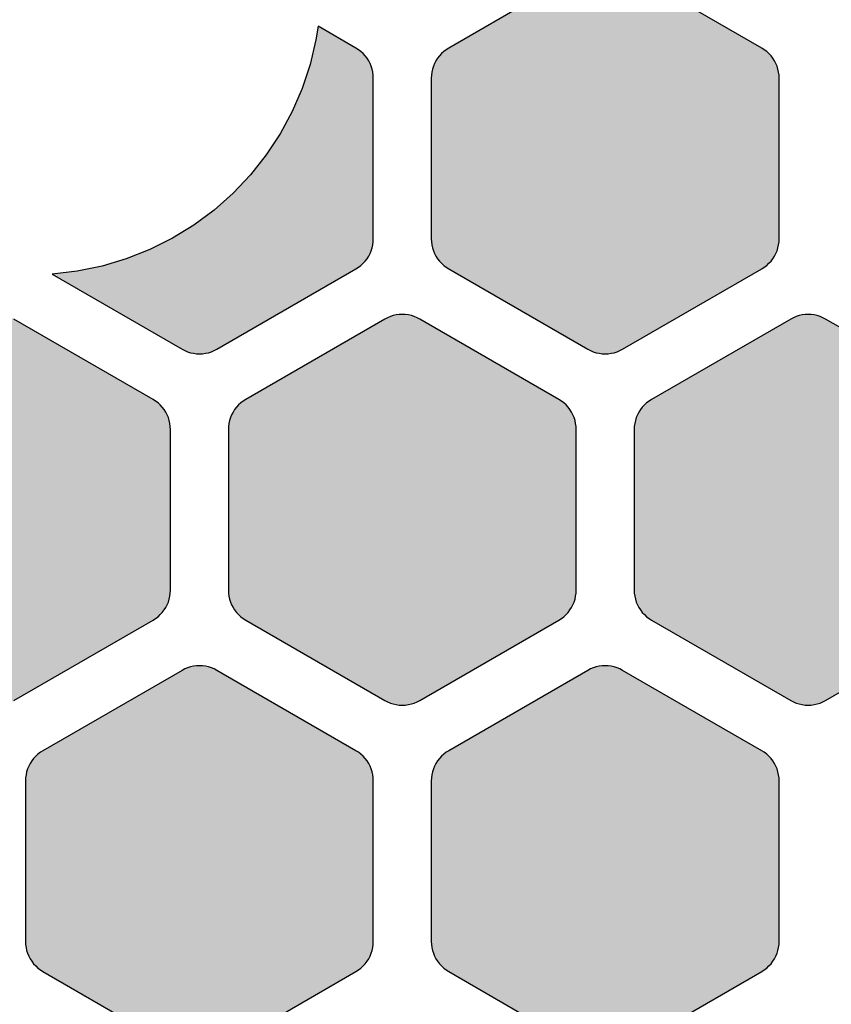
# Model space of a CAD drawing. Extents: x 35.3 to 134.7, y 200 to 271.2.
# Drawn here: x 39.7 to 46.7, y 234.5 to 243 of the extents above; entities that cross this region are included whole.
import ezdxf

# ---------------------------------------------------------------- set-up
doc = ezdxf.new("R2010")
doc.units = 0
doc.layers.add('DEFAULT', color=7, linetype='CONTINUOUS')
doc.layers.add('FLOWE3BP-T02__002_', color=7, linetype='CONTINUOUS')

# ---------------------------------------------------------------- blocks, each defined once
blk = doc.blocks.new('BLOCK4')
at = {"layer": 'FLOWE3BP-T02__002_', "linetype": 'CONTINUOUS'}
for points in [[(6.368, 41.113), (6.369, 41.087), (6.373, 41.061), (6.378, 41.035), (6.386, 41.01), (6.396, 40.986), (6.408, 40.963), (6.422, 40.941), (6.438, 40.92), (6.456, 40.901), (6.475, 40.883), (6.496, 40.867), (6.518, 40.853), (7.718, 40.16), (7.741, 40.148), (7.765, 40.138), (7.79, 40.13), (7.816, 40.125), (7.842, 40.121), (7.868, 40.12), (7.894, 40.121), (7.92, 40.125), (7.946, 40.13), (7.971, 40.138), (7.995, 40.148), (8.018, 40.16), (9.218, 40.853), (9.24, 40.867), (9.261, 40.883), (9.28, 40.901), (9.298, 40.92), (9.314, 40.941), (9.328, 40.963), (9.34, 40.986), (9.35, 41.01), (9.358, 41.035), (9.363, 41.061), (9.367, 41.087), (9.368, 41.113), (9.368, 42.499), (9.367, 42.525), (9.363, 42.551), (9.358, 42.576), (9.35, 42.601), (9.34, 42.625), (9.328, 42.649), (9.314, 42.671), (9.298, 42.691), (9.28, 42.711), (9.261, 42.728), (9.24, 42.744), (9.218, 42.758), (8.018, 43.451), (7.995, 43.463), (7.971, 43.473), (7.946, 43.481), (7.92, 43.487), (7.894, 43.49), (7.868, 43.491), (7.842, 43.49), (7.816, 43.487), (7.79, 43.481), (7.765, 43.473), (7.741, 43.463), (7.718, 43.451), (6.518, 42.758), (6.496, 42.744), (6.475, 42.728), (6.456, 42.711), (6.438, 42.691), (6.422, 42.671), (6.408, 42.649), (6.396, 42.625), (6.386, 42.601), (6.378, 42.576), (6.373, 42.551), (6.369, 42.525), (6.368, 42.499)], [(3.098, 40.807), (4.218, 40.16), (4.241, 40.148), (4.265, 40.138), (4.29, 40.13), (4.316, 40.125), (4.342, 40.121), (4.368, 40.12), (4.394, 40.121), (4.42, 40.125), (4.446, 40.13), (4.471, 40.138), (4.495, 40.148), (4.518, 40.16), (5.718, 40.853), (5.74, 40.867), (5.761, 40.883), (5.78, 40.901), (5.798, 40.92), (5.814, 40.941), (5.828, 40.963), (5.84, 40.986), (5.85, 41.01), (5.858, 41.035), (5.863, 41.061), (5.867, 41.087), (5.868, 41.113), (5.868, 42.499), (5.867, 42.525), (5.863, 42.551), (5.858, 42.576), (5.85, 42.601), (5.84, 42.625), (5.828, 42.649), (5.814, 42.671), (5.798, 42.691), (5.78, 42.711), (5.761, 42.728), (5.74, 42.744), (5.718, 42.758), (5.393, 42.946), (5.373, 42.829), (5.323, 42.617), (5.254, 42.41), (5.167, 42.21), (5.064, 42.018), (4.944, 41.836), (4.809, 41.665), (4.659, 41.506), (4.496, 41.361), (4.321, 41.231), (4.135, 41.117), (3.94, 41.019), (3.737, 40.939), (3.528, 40.876), (3.315, 40.832)], [(1.118, 38.082), (1.119, 38.056), (1.123, 38.03), (1.128, 38.004), (1.136, 37.979), (1.146, 37.955), (1.158, 37.932), (1.172, 37.91), (1.188, 37.889), (1.206, 37.87), (1.225, 37.852), (1.246, 37.836), (1.268, 37.822), (2.468, 37.129), (2.491, 37.117), (2.515, 37.107), (2.54, 37.099), (2.566, 37.094), (2.592, 37.09), (2.618, 37.089), (2.644, 37.09), (2.67, 37.094), (2.696, 37.099), (2.721, 37.107), (2.745, 37.117), (2.768, 37.129), (3.968, 37.822), (3.99, 37.836), (4.011, 37.852), (4.03, 37.87), (4.048, 37.889), (4.064, 37.91), (4.078, 37.932), (4.09, 37.955), (4.1, 37.979), (4.108, 38.004), (4.113, 38.03), (4.117, 38.056), (4.118, 38.082), (4.118, 39.468), (4.117, 39.494), (4.113, 39.52), (4.108, 39.545), (4.1, 39.57), (4.09, 39.594), (4.078, 39.618), (4.064, 39.64), (4.048, 39.66), (4.03, 39.68), (4.011, 39.697), (3.99, 39.713), (3.968, 39.727), (2.768, 40.42), (2.745, 40.432), (2.721, 40.442), (2.696, 40.45), (2.67, 40.456), (2.644, 40.459), (2.618, 40.46), (2.592, 40.459), (2.566, 40.456), (2.54, 40.45), (2.515, 40.442), (2.491, 40.432), (2.468, 40.42), (1.268, 39.727), (1.246, 39.713), (1.225, 39.697), (1.206, 39.68), (1.188, 39.66), (1.172, 39.64), (1.158, 39.618), (1.146, 39.594), (1.136, 39.57), (1.128, 39.545), (1.123, 39.52), (1.119, 39.494), (1.118, 39.468)], [(4.618, 38.082), (4.619, 38.056), (4.623, 38.03), (4.628, 38.004), (4.636, 37.979), (4.646, 37.955), (4.658, 37.932), (4.672, 37.91), (4.688, 37.889), (4.706, 37.87), (4.725, 37.852), (4.746, 37.836), (4.768, 37.822), (5.968, 37.129), (5.991, 37.117), (6.015, 37.107), (6.04, 37.099), (6.066, 37.094), (6.092, 37.09), (6.118, 37.089), (6.144, 37.09), (6.17, 37.094), (6.196, 37.099), (6.221, 37.107), (6.245, 37.117), (6.268, 37.129), (7.468, 37.822), (7.49, 37.836), (7.511, 37.852), (7.53, 37.87), (7.548, 37.889), (7.564, 37.91), (7.578, 37.932), (7.59, 37.955), (7.6, 37.979), (7.608, 38.004), (7.613, 38.03), (7.617, 38.056), (7.618, 38.082), (7.618, 39.468), (7.617, 39.494), (7.613, 39.52), (7.608, 39.545), (7.6, 39.57), (7.59, 39.594), (7.578, 39.618), (7.564, 39.64), (7.548, 39.66), (7.53, 39.68), (7.511, 39.697), (7.49, 39.713), (7.468, 39.727), (6.268, 40.42), (6.245, 40.432), (6.221, 40.442), (6.196, 40.45), (6.17, 40.456), (6.144, 40.459), (6.118, 40.46), (6.092, 40.459), (6.066, 40.456), (6.04, 40.45), (6.015, 40.442), (5.991, 40.432), (5.968, 40.42), (4.768, 39.727), (4.746, 39.713), (4.725, 39.697), (4.706, 39.68), (4.688, 39.66), (4.672, 39.64), (4.658, 39.618), (4.646, 39.594), (4.636, 39.57), (4.628, 39.545), (4.623, 39.52), (4.619, 39.494), (4.618, 39.468)], [(8.118, 38.082), (8.119, 38.056), (8.123, 38.03), (8.128, 38.004), (8.136, 37.979), (8.146, 37.955), (8.158, 37.932), (8.172, 37.91), (8.188, 37.889), (8.206, 37.87), (8.225, 37.852), (8.246, 37.836), (8.268, 37.822), (9.468, 37.129), (9.491, 37.117), (9.515, 37.107), (9.54, 37.099), (9.566, 37.094), (9.592, 37.09), (9.618, 37.089), (9.644, 37.09), (9.67, 37.094), (9.696, 37.099), (9.721, 37.107), (9.745, 37.117), (9.768, 37.129), (10.968, 37.822), (10.99, 37.836), (11.011, 37.852), (11.03, 37.87), (11.048, 37.889), (11.064, 37.91), (11.078, 37.932), (11.09, 37.955), (11.1, 37.979), (11.108, 38.004), (11.113, 38.03), (11.117, 38.056), (11.118, 38.082), (11.118, 39.468), (11.117, 39.494), (11.113, 39.52), (11.108, 39.545), (11.1, 39.57), (11.09, 39.594), (11.078, 39.618), (11.064, 39.64), (11.048, 39.66), (11.03, 39.68), (11.011, 39.697), (10.99, 39.713), (10.968, 39.727), (9.768, 40.42), (9.745, 40.432), (9.721, 40.442), (9.696, 40.45), (9.67, 40.456), (9.644, 40.459), (9.618, 40.46), (9.592, 40.459), (9.566, 40.456), (9.54, 40.45), (9.515, 40.442), (9.491, 40.432), (9.468, 40.42), (8.268, 39.727), (8.246, 39.713), (8.225, 39.697), (8.206, 39.68), (8.188, 39.66), (8.172, 39.64), (8.158, 39.618), (8.146, 39.594), (8.136, 39.57), (8.128, 39.545), (8.123, 39.52), (8.119, 39.494), (8.118, 39.468)], [(2.868, 35.051), (2.869, 35.025), (2.873, 34.999), (2.878, 34.973), (2.886, 34.948), (2.896, 34.924), (2.908, 34.901), (2.922, 34.879), (2.938, 34.858), (2.956, 34.839), (2.975, 34.821), (2.996, 34.805), (3.018, 34.791), (4.218, 34.098), (4.241, 34.086), (4.265, 34.076), (4.29, 34.068), (4.316, 34.063), (4.342, 34.059), (4.368, 34.058), (4.394, 34.059), (4.42, 34.063), (4.446, 34.068), (4.471, 34.076), (4.495, 34.086), (4.518, 34.098), (5.718, 34.791), (5.74, 34.805), (5.761, 34.821), (5.78, 34.839), (5.798, 34.858), (5.814, 34.879), (5.828, 34.901), (5.84, 34.924), (5.85, 34.948), (5.858, 34.973), (5.863, 34.999), (5.867, 35.025), (5.868, 35.051), (5.868, 36.436), (5.867, 36.463), (5.863, 36.489), (5.858, 36.514), (5.85, 36.539), (5.84, 36.563), (5.828, 36.586), (5.814, 36.609), (5.798, 36.629), (5.78, 36.649), (5.761, 36.666), (5.74, 36.682), (5.718, 36.696), (4.518, 37.389), (4.495, 37.401), (4.471, 37.411), (4.446, 37.419), (4.42, 37.425), (4.394, 37.428), (4.368, 37.429), (4.342, 37.428), (4.316, 37.425), (4.29, 37.419), (4.265, 37.411), (4.241, 37.401), (4.218, 37.389), (3.018, 36.696), (2.996, 36.682), (2.975, 36.666), (2.956, 36.649), (2.938, 36.629), (2.922, 36.609), (2.908, 36.586), (2.896, 36.563), (2.886, 36.539), (2.878, 36.514), (2.873, 36.489), (2.869, 36.463), (2.868, 36.436)], [(6.368, 35.051), (6.369, 35.025), (6.373, 34.999), (6.378, 34.973), (6.386, 34.948), (6.396, 34.924), (6.408, 34.901), (6.422, 34.879), (6.438, 34.858), (6.456, 34.839), (6.475, 34.821), (6.496, 34.805), (6.518, 34.791), (7.718, 34.098), (7.741, 34.086), (7.765, 34.076), (7.79, 34.068), (7.816, 34.063), (7.842, 34.059), (7.868, 34.058), (7.894, 34.059), (7.92, 34.063), (7.946, 34.068), (7.971, 34.076), (7.995, 34.086), (8.018, 34.098), (9.218, 34.791), (9.24, 34.805), (9.261, 34.821), (9.28, 34.839), (9.298, 34.858), (9.314, 34.879), (9.328, 34.901), (9.34, 34.924), (9.35, 34.948), (9.358, 34.973), (9.363, 34.999), (9.367, 35.025), (9.368, 35.051), (9.368, 36.436), (9.367, 36.463), (9.363, 36.489), (9.358, 36.514), (9.35, 36.539), (9.34, 36.563), (9.328, 36.586), (9.314, 36.609), (9.298, 36.629), (9.28, 36.649), (9.261, 36.666), (9.24, 36.682), (9.218, 36.696), (8.018, 37.389), (7.995, 37.401), (7.971, 37.411), (7.946, 37.419), (7.92, 37.425), (7.894, 37.428), (7.868, 37.429), (7.842, 37.428), (7.816, 37.425), (7.79, 37.419), (7.765, 37.411), (7.741, 37.401), (7.718, 37.389), (6.518, 36.696), (6.496, 36.682), (6.475, 36.666), (6.456, 36.649), (6.438, 36.629), (6.422, 36.609), (6.408, 36.586), (6.396, 36.563), (6.386, 36.539), (6.378, 36.514), (6.373, 36.489), (6.369, 36.463), (6.368, 36.436)]]:
    blk.add_hatch(color=7, dxfattribs=at).paths.add_polyline_path(points)
at = {"layer": 'FLOWE3BP-T02__002_', "color": 7, "linetype": 'CONTINUOUS'}
for p, q in [((7.718, 43.451), (6.518, 42.758)), ((7.718, 43.451), (6.518, 42.758)), ((9.218, 42.758), (8.018, 43.451)), ((9.218, 42.758), (8.018, 43.451)), ((5.393, 42.946), (5.373, 42.829)), ((5.393, 42.946), (5.373, 42.829)), ((5.718, 42.758), (5.393, 42.946)), ((5.718, 42.758), (5.393, 42.946)), ((5.373, 42.829), (5.323, 42.617)), ((5.373, 42.829), (5.323, 42.617)), ((5.74, 42.744), (5.718, 42.758)), ((5.74, 42.744), (5.718, 42.758)), ((5.761, 42.728), (5.74, 42.744)), ((5.761, 42.728), (5.74, 42.744)), ((6.496, 42.744), (6.475, 42.728)), ((6.496, 42.744), (6.475, 42.728)), ((6.518, 42.758), (6.496, 42.744)), ((6.518, 42.758), (6.496, 42.744)), ((9.24, 42.744), (9.218, 42.758)), ((9.24, 42.744), (9.218, 42.758)), ((9.261, 42.728), (9.24, 42.744)), ((9.261, 42.728), (9.24, 42.744)), ((5.78, 42.711), (5.761, 42.728)), ((5.78, 42.711), (5.761, 42.728)), ((5.798, 42.691), (5.78, 42.711)), ((5.798, 42.691), (5.78, 42.711)), ((5.814, 42.671), (5.798, 42.691)), ((5.814, 42.671), (5.798, 42.691)), ((5.828, 42.649), (5.814, 42.671)), ((5.828, 42.649), (5.814, 42.671)), ((5.84, 42.625), (5.828, 42.649)), ((5.84, 42.625), (5.828, 42.649)), ((6.408, 42.649), (6.396, 42.625)), ((6.408, 42.649), (6.396, 42.625)), ((6.422, 42.671), (6.408, 42.649)), ((6.422, 42.671), (6.408, 42.649)), ((6.438, 42.691), (6.422, 42.671)), ((6.438, 42.691), (6.422, 42.671)), ((6.456, 42.711), (6.438, 42.691)), ((6.456, 42.711), (6.438, 42.691)), ((6.475, 42.728), (6.456, 42.711)), ((6.475, 42.728), (6.456, 42.711)), ((9.28, 42.711), (9.261, 42.728)), ((9.28, 42.711), (9.261, 42.728)), ((9.298, 42.691), (9.28, 42.711)), ((9.298, 42.691), (9.28, 42.711)), ((9.314, 42.671), (9.298, 42.691)), ((9.314, 42.671), (9.298, 42.691)), ((9.328, 42.649), (9.314, 42.671)), ((9.328, 42.649), (9.314, 42.671)), ((9.34, 42.625), (9.328, 42.649)), ((9.34, 42.625), (9.328, 42.649)), ((5.323, 42.617), (5.254, 42.41)), ((5.323, 42.617), (5.254, 42.41)), ((5.85, 42.601), (5.84, 42.625)), ((5.85, 42.601), (5.84, 42.625)), ((5.858, 42.576), (5.85, 42.601)), ((5.858, 42.576), (5.85, 42.601)), ((5.863, 42.551), (5.858, 42.576)), ((5.863, 42.551), (5.858, 42.576)), ((6.378, 42.576), (6.373, 42.551)), ((6.378, 42.576), (6.373, 42.551)), ((6.386, 42.601), (6.378, 42.576)), ((6.386, 42.601), (6.378, 42.576)), ((6.396, 42.625), (6.386, 42.601)), ((6.396, 42.625), (6.386, 42.601)), ((9.35, 42.601), (9.34, 42.625)), ((9.35, 42.601), (9.34, 42.625)), ((9.358, 42.576), (9.35, 42.601)), ((9.358, 42.576), (9.35, 42.601)), ((9.363, 42.551), (9.358, 42.576)), ((9.363, 42.551), (9.358, 42.576)), ((5.867, 42.525), (5.863, 42.551)), ((5.867, 42.525), (5.863, 42.551)), ((5.868, 42.499), (5.867, 42.525)), ((5.868, 42.499), (5.867, 42.525)), ((5.868, 41.113), (5.868, 42.499)), ((5.868, 41.113), (5.868, 42.499)), ((6.369, 42.525), (6.368, 42.499)), ((6.369, 42.525), (6.368, 42.499)), ((6.368, 42.499), (6.368, 41.113)), ((6.368, 42.499), (6.368, 41.113)), ((6.373, 42.551), (6.369, 42.525)), ((6.373, 42.551), (6.369, 42.525)), ((9.367, 42.525), (9.363, 42.551)), ((9.367, 42.525), (9.363, 42.551)), ((9.368, 42.499), (9.367, 42.525)), ((9.368, 42.499), (9.367, 42.525)), ((9.368, 41.113), (9.368, 42.499)), ((9.368, 41.113), (9.368, 42.499)), ((5.254, 42.41), (5.167, 42.21)), ((5.254, 42.41), (5.167, 42.21)), ((5.167, 42.21), (5.064, 42.018)), ((5.167, 42.21), (5.064, 42.018)), ((5.064, 42.018), (4.944, 41.836)), ((5.064, 42.018), (4.944, 41.836)), ((4.944, 41.836), (4.809, 41.665)), ((4.944, 41.836), (4.809, 41.665)), ((4.809, 41.665), (4.659, 41.506)), ((4.809, 41.665), (4.659, 41.506)), ((4.659, 41.506), (4.496, 41.361)), ((4.659, 41.506), (4.496, 41.361)), ((4.496, 41.361), (4.321, 41.231)), ((4.496, 41.361), (4.321, 41.231)), ((4.321, 41.231), (4.135, 41.117)), ((4.321, 41.231), (4.135, 41.117)), ((4.135, 41.117), (3.94, 41.019)), ((4.135, 41.117), (3.94, 41.019)), ((5.85, 41.01), (5.858, 41.035)), ((5.85, 41.01), (5.858, 41.035)), ((5.858, 41.035), (5.863, 41.061)), ((5.858, 41.035), (5.863, 41.061)), ((5.863, 41.061), (5.867, 41.087)), ((5.863, 41.061), (5.867, 41.087)), ((5.867, 41.087), (5.868, 41.113)), ((5.867, 41.087), (5.868, 41.113)), ((6.368, 41.113), (6.369, 41.087)), ((6.368, 41.113), (6.369, 41.087)), ((6.369, 41.087), (6.373, 41.061)), ((6.369, 41.087), (6.373, 41.061)), ((6.373, 41.061), (6.378, 41.035)), ((6.373, 41.061), (6.378, 41.035)), ((6.378, 41.035), (6.386, 41.01)), ((6.378, 41.035), (6.386, 41.01)), ((9.35, 41.01), (9.358, 41.035)), ((9.35, 41.01), (9.358, 41.035)), ((9.358, 41.035), (9.363, 41.061)), ((9.358, 41.035), (9.363, 41.061)), ((9.363, 41.061), (9.367, 41.087)), ((9.363, 41.061), (9.367, 41.087)), ((9.367, 41.087), (9.368, 41.113)), ((9.367, 41.087), (9.368, 41.113)), ((3.94, 41.019), (3.737, 40.939)), ((3.94, 41.019), (3.737, 40.939)), ((5.814, 40.941), (5.828, 40.963)), ((5.814, 40.941), (5.828, 40.963)), ((5.828, 40.963), (5.84, 40.986)), ((5.828, 40.963), (5.84, 40.986)), ((5.84, 40.986), (5.85, 41.01)), ((5.84, 40.986), (5.85, 41.01)), ((6.386, 41.01), (6.396, 40.986)), ((6.386, 41.01), (6.396, 40.986)), ((6.396, 40.986), (6.408, 40.963)), ((6.396, 40.986), (6.408, 40.963)), ((6.408, 40.963), (6.422, 40.941)), ((6.408, 40.963), (6.422, 40.941)), ((9.314, 40.941), (9.328, 40.963)), ((9.314, 40.941), (9.328, 40.963)), ((9.328, 40.963), (9.34, 40.986)), ((9.328, 40.963), (9.34, 40.986)), ((9.34, 40.986), (9.35, 41.01)), ((9.34, 40.986), (9.35, 41.01)), ((3.528, 40.876), (3.315, 40.832)), ((3.528, 40.876), (3.315, 40.832)), ((3.737, 40.939), (3.528, 40.876)), ((3.737, 40.939), (3.528, 40.876)), ((5.718, 40.853), (5.74, 40.867)), ((5.718, 40.853), (5.74, 40.867)), ((5.74, 40.867), (5.761, 40.883)), ((5.74, 40.867), (5.761, 40.883)), ((5.761, 40.883), (5.78, 40.901)), ((5.761, 40.883), (5.78, 40.901)), ((5.78, 40.901), (5.798, 40.92)), ((5.78, 40.901), (5.798, 40.92)), ((5.798, 40.92), (5.814, 40.941)), ((5.798, 40.92), (5.814, 40.941)), ((6.422, 40.941), (6.438, 40.92)), ((6.422, 40.941), (6.438, 40.92)), ((6.438, 40.92), (6.456, 40.901)), ((6.438, 40.92), (6.456, 40.901)), ((6.456, 40.901), (6.475, 40.883)), ((6.456, 40.901), (6.475, 40.883)), ((6.475, 40.883), (6.496, 40.867)), ((6.475, 40.883), (6.496, 40.867)), ((6.496, 40.867), (6.518, 40.853)), ((6.496, 40.867), (6.518, 40.853)), ((9.218, 40.853), (9.24, 40.867)), ((9.218, 40.853), (9.24, 40.867)), ((9.24, 40.867), (9.261, 40.883)), ((9.24, 40.867), (9.261, 40.883)), ((9.261, 40.883), (9.28, 40.901)), ((9.261, 40.883), (9.28, 40.901)), ((9.28, 40.901), (9.298, 40.92)), ((9.28, 40.901), (9.298, 40.92)), ((9.298, 40.92), (9.314, 40.941)), ((9.298, 40.92), (9.314, 40.941)), ((3.315, 40.832), (3.098, 40.807)), ((3.315, 40.832), (3.098, 40.807)), ((3.098, 40.807), (4.218, 40.16)), ((3.098, 40.807), (4.218, 40.16)), ((4.518, 40.16), (5.718, 40.853)), ((4.518, 40.16), (5.718, 40.853)), ((6.518, 40.853), (7.718, 40.16)), ((6.518, 40.853), (7.718, 40.16)), ((8.018, 40.16), (9.218, 40.853)), ((8.018, 40.16), (9.218, 40.853)), ((6.015, 40.442), (5.991, 40.432)), ((6.015, 40.442), (5.991, 40.432)), ((6.04, 40.45), (6.015, 40.442)), ((6.04, 40.45), (6.015, 40.442)), ((6.066, 40.456), (6.04, 40.45)), ((6.066, 40.456), (6.04, 40.45)), ((6.092, 40.459), (6.066, 40.456)), ((6.092, 40.459), (6.066, 40.456)), ((6.118, 40.46), (6.092, 40.459)), ((6.118, 40.46), (6.092, 40.459)), ((6.144, 40.459), (6.118, 40.46)), ((6.144, 40.459), (6.118, 40.46)), ((6.17, 40.456), (6.144, 40.459)), ((6.17, 40.456), (6.144, 40.459)), ((6.196, 40.45), (6.17, 40.456)), ((6.196, 40.45), (6.17, 40.456)), ((6.221, 40.442), (6.196, 40.45)), ((6.221, 40.442), (6.196, 40.45)), ((6.245, 40.432), (6.221, 40.442)), ((6.245, 40.432), (6.221, 40.442)), ((9.515, 40.442), (9.491, 40.432)), ((9.515, 40.442), (9.491, 40.432)), ((9.54, 40.45), (9.515, 40.442)), ((9.54, 40.45), (9.515, 40.442)), ((9.566, 40.456), (9.54, 40.45)), ((9.566, 40.456), (9.54, 40.45)), ((9.592, 40.459), (9.566, 40.456)), ((9.592, 40.459), (9.566, 40.456)), ((9.618, 40.46), (9.592, 40.459)), ((9.618, 40.46), (9.592, 40.459)), ((9.644, 40.459), (9.618, 40.46)), ((9.644, 40.459), (9.618, 40.46)), ((9.67, 40.456), (9.644, 40.459)), ((9.67, 40.456), (9.644, 40.459)), ((9.696, 40.45), (9.67, 40.456)), ((9.696, 40.45), (9.67, 40.456)), ((9.721, 40.442), (9.696, 40.45)), ((9.721, 40.442), (9.696, 40.45)), ((9.745, 40.432), (9.721, 40.442)), ((9.745, 40.432), (9.721, 40.442)), ((3.968, 39.727), (2.768, 40.42)), ((3.968, 39.727), (2.768, 40.42)), ((5.968, 40.42), (4.768, 39.727)), ((5.968, 40.42), (4.768, 39.727)), ((5.991, 40.432), (5.968, 40.42)), ((5.991, 40.432), (5.968, 40.42)), ((6.268, 40.42), (6.245, 40.432)), ((6.268, 40.42), (6.245, 40.432)), ((7.468, 39.727), (6.268, 40.42)), ((7.468, 39.727), (6.268, 40.42)), ((9.468, 40.42), (8.268, 39.727)), ((9.468, 40.42), (8.268, 39.727)), ((9.491, 40.432), (9.468, 40.42)), ((9.491, 40.432), (9.468, 40.42)), ((9.768, 40.42), (9.745, 40.432)), ((9.768, 40.42), (9.745, 40.432)), ((10.968, 39.727), (9.768, 40.42)), ((10.968, 39.727), (9.768, 40.42)), ((4.218, 40.16), (4.241, 40.148)), ((4.218, 40.16), (4.241, 40.148)), ((4.241, 40.148), (4.265, 40.138)), ((4.241, 40.148), (4.265, 40.138)), ((4.265, 40.138), (4.29, 40.13)), ((4.265, 40.138), (4.29, 40.13)), ((4.29, 40.13), (4.316, 40.125)), ((4.29, 40.13), (4.316, 40.125)), ((4.316, 40.125), (4.342, 40.121)), ((4.316, 40.125), (4.342, 40.121)), ((4.342, 40.121), (4.368, 40.12)), ((4.342, 40.121), (4.368, 40.12)), ((4.368, 40.12), (4.394, 40.121)), ((4.368, 40.12), (4.394, 40.121)), ((4.394, 40.121), (4.42, 40.125)), ((4.394, 40.121), (4.42, 40.125)), ((4.42, 40.125), (4.446, 40.13)), ((4.42, 40.125), (4.446, 40.13)), ((4.446, 40.13), (4.471, 40.138)), ((4.446, 40.13), (4.471, 40.138)), ((4.471, 40.138), (4.495, 40.148)), ((4.471, 40.138), (4.495, 40.148)), ((4.495, 40.148), (4.518, 40.16)), ((4.495, 40.148), (4.518, 40.16)), ((7.718, 40.16), (7.741, 40.148)), ((7.718, 40.16), (7.741, 40.148)), ((7.741, 40.148), (7.765, 40.138)), ((7.741, 40.148), (7.765, 40.138)), ((7.765, 40.138), (7.79, 40.13)), ((7.765, 40.138), (7.79, 40.13)), ((7.79, 40.13), (7.816, 40.125)), ((7.79, 40.13), (7.816, 40.125)), ((7.816, 40.125), (7.842, 40.121)), ((7.816, 40.125), (7.842, 40.121)), ((7.842, 40.121), (7.868, 40.12)), ((7.842, 40.121), (7.868, 40.12)), ((7.868, 40.12), (7.894, 40.121)), ((7.868, 40.12), (7.894, 40.121)), ((7.894, 40.121), (7.92, 40.125)), ((7.894, 40.121), (7.92, 40.125)), ((7.92, 40.125), (7.946, 40.13)), ((7.92, 40.125), (7.946, 40.13)), ((7.946, 40.13), (7.971, 40.138)), ((7.946, 40.13), (7.971, 40.138)), ((7.971, 40.138), (7.995, 40.148)), ((7.971, 40.138), (7.995, 40.148)), ((7.995, 40.148), (8.018, 40.16)), ((7.995, 40.148), (8.018, 40.16)), ((3.99, 39.713), (3.968, 39.727)), ((3.99, 39.713), (3.968, 39.727)), ((4.011, 39.697), (3.99, 39.713)), ((4.011, 39.697), (3.99, 39.713)), ((4.03, 39.68), (4.011, 39.697)), ((4.03, 39.68), (4.011, 39.697)), ((4.048, 39.66), (4.03, 39.68)), ((4.048, 39.66), (4.03, 39.68)), ((4.706, 39.68), (4.688, 39.66)), ((4.706, 39.68), (4.688, 39.66)), ((4.725, 39.697), (4.706, 39.68)), ((4.725, 39.697), (4.706, 39.68)), ((4.746, 39.713), (4.725, 39.697)), ((4.746, 39.713), (4.725, 39.697)), ((4.768, 39.727), (4.746, 39.713)), ((4.768, 39.727), (4.746, 39.713)), ((7.49, 39.713), (7.468, 39.727)), ((7.49, 39.713), (7.468, 39.727)), ((7.511, 39.697), (7.49, 39.713)), ((7.511, 39.697), (7.49, 39.713)), ((7.53, 39.68), (7.511, 39.697)), ((7.53, 39.68), (7.511, 39.697)), ((7.548, 39.66), (7.53, 39.68)), ((7.548, 39.66), (7.53, 39.68)), ((8.206, 39.68), (8.188, 39.66)), ((8.206, 39.68), (8.188, 39.66)), ((8.225, 39.697), (8.206, 39.68)), ((8.225, 39.697), (8.206, 39.68)), ((8.246, 39.713), (8.225, 39.697)), ((8.246, 39.713), (8.225, 39.697)), ((8.268, 39.727), (8.246, 39.713)), ((8.268, 39.727), (8.246, 39.713)), ((4.064, 39.64), (4.048, 39.66)), ((4.064, 39.64), (4.048, 39.66)), ((4.078, 39.618), (4.064, 39.64)), ((4.078, 39.618), (4.064, 39.64)), ((4.09, 39.594), (4.078, 39.618)), ((4.09, 39.594), (4.078, 39.618)), ((4.1, 39.57), (4.09, 39.594)), ((4.1, 39.57), (4.09, 39.594)), ((4.646, 39.594), (4.636, 39.57)), ((4.646, 39.594), (4.636, 39.57)), ((4.658, 39.618), (4.646, 39.594)), ((4.658, 39.618), (4.646, 39.594)), ((4.672, 39.64), (4.658, 39.618)), ((4.672, 39.64), (4.658, 39.618)), ((4.688, 39.66), (4.672, 39.64)), ((4.688, 39.66), (4.672, 39.64)), ((7.564, 39.64), (7.548, 39.66)), ((7.564, 39.64), (7.548, 39.66)), ((7.578, 39.618), (7.564, 39.64)), ((7.578, 39.618), (7.564, 39.64)), ((7.59, 39.594), (7.578, 39.618)), ((7.59, 39.594), (7.578, 39.618)), ((7.6, 39.57), (7.59, 39.594)), ((7.6, 39.57), (7.59, 39.594)), ((8.146, 39.594), (8.136, 39.57)), ((8.146, 39.594), (8.136, 39.57)), ((8.158, 39.618), (8.146, 39.594)), ((8.158, 39.618), (8.146, 39.594)), ((8.172, 39.64), (8.158, 39.618)), ((8.172, 39.64), (8.158, 39.618)), ((8.188, 39.66), (8.172, 39.64)), ((8.188, 39.66), (8.172, 39.64)), ((4.108, 39.545), (4.1, 39.57)), ((4.108, 39.545), (4.1, 39.57)), ((4.113, 39.52), (4.108, 39.545)), ((4.113, 39.52), (4.108, 39.545)), ((4.117, 39.494), (4.113, 39.52)), ((4.117, 39.494), (4.113, 39.52)), ((4.623, 39.52), (4.619, 39.494)), ((4.623, 39.52), (4.619, 39.494)), ((4.628, 39.545), (4.623, 39.52)), ((4.628, 39.545), (4.623, 39.52)), ((4.636, 39.57), (4.628, 39.545)), ((4.636, 39.57), (4.628, 39.545)), ((7.608, 39.545), (7.6, 39.57)), ((7.608, 39.545), (7.6, 39.57)), ((7.613, 39.52), (7.608, 39.545)), ((7.613, 39.52), (7.608, 39.545)), ((7.617, 39.494), (7.613, 39.52)), ((7.617, 39.494), (7.613, 39.52)), ((8.123, 39.52), (8.119, 39.494)), ((8.123, 39.52), (8.119, 39.494)), ((8.128, 39.545), (8.123, 39.52)), ((8.128, 39.545), (8.123, 39.52)), ((8.136, 39.57), (8.128, 39.545)), ((8.136, 39.57), (8.128, 39.545)), ((4.118, 39.468), (4.117, 39.494)), ((4.118, 39.468), (4.117, 39.494)), ((4.118, 38.082), (4.118, 39.468)), ((4.118, 38.082), (4.118, 39.468)), ((4.619, 39.494), (4.618, 39.468)), ((4.619, 39.494), (4.618, 39.468)), ((4.618, 39.468), (4.618, 38.082)), ((4.618, 39.468), (4.618, 38.082)), ((7.618, 39.468), (7.617, 39.494)), ((7.618, 39.468), (7.617, 39.494)), ((7.618, 38.082), (7.618, 39.468)), ((7.618, 38.082), (7.618, 39.468)), ((8.119, 39.494), (8.118, 39.468)), ((8.119, 39.494), (8.118, 39.468)), ((8.118, 39.468), (8.118, 38.082)), ((8.118, 39.468), (8.118, 38.082)), ((4.117, 38.056), (4.118, 38.082)), ((4.117, 38.056), (4.118, 38.082)), ((4.618, 38.082), (4.619, 38.056)), ((4.618, 38.082), (4.619, 38.056)), ((7.617, 38.056), (7.618, 38.082)), ((7.617, 38.056), (7.618, 38.082)), ((8.118, 38.082), (8.119, 38.056)), ((8.118, 38.082), (8.119, 38.056)), ((4.09, 37.955), (4.1, 37.979)), ((4.09, 37.955), (4.1, 37.979)), ((4.1, 37.979), (4.108, 38.004)), ((4.1, 37.979), (4.108, 38.004)), ((4.108, 38.004), (4.113, 38.03)), ((4.108, 38.004), (4.113, 38.03)), ((4.113, 38.03), (4.117, 38.056)), ((4.113, 38.03), (4.117, 38.056)), ((4.619, 38.056), (4.623, 38.03)), ((4.619, 38.056), (4.623, 38.03)), ((4.623, 38.03), (4.628, 38.004)), ((4.623, 38.03), (4.628, 38.004)), ((4.628, 38.004), (4.636, 37.979)), ((4.628, 38.004), (4.636, 37.979)), ((4.636, 37.979), (4.646, 37.955)), ((4.636, 37.979), (4.646, 37.955)), ((7.59, 37.955), (7.6, 37.979)), ((7.59, 37.955), (7.6, 37.979)), ((7.6, 37.979), (7.608, 38.004)), ((7.6, 37.979), (7.608, 38.004)), ((7.608, 38.004), (7.613, 38.03)), ((7.608, 38.004), (7.613, 38.03)), ((7.613, 38.03), (7.617, 38.056)), ((7.613, 38.03), (7.617, 38.056)), ((8.119, 38.056), (8.123, 38.03)), ((8.119, 38.056), (8.123, 38.03)), ((8.123, 38.03), (8.128, 38.004)), ((8.123, 38.03), (8.128, 38.004)), ((8.128, 38.004), (8.136, 37.979)), ((8.128, 38.004), (8.136, 37.979)), ((8.136, 37.979), (8.146, 37.955)), ((8.136, 37.979), (8.146, 37.955)), ((4.03, 37.87), (4.048, 37.889)), ((4.03, 37.87), (4.048, 37.889)), ((4.048, 37.889), (4.064, 37.91)), ((4.048, 37.889), (4.064, 37.91)), ((4.064, 37.91), (4.078, 37.932)), ((4.064, 37.91), (4.078, 37.932)), ((4.078, 37.932), (4.09, 37.955)), ((4.078, 37.932), (4.09, 37.955)), ((4.646, 37.955), (4.658, 37.932)), ((4.646, 37.955), (4.658, 37.932)), ((4.658, 37.932), (4.672, 37.91)), ((4.658, 37.932), (4.672, 37.91)), ((4.672, 37.91), (4.688, 37.889)), ((4.672, 37.91), (4.688, 37.889)), ((4.688, 37.889), (4.706, 37.87)), ((4.688, 37.889), (4.706, 37.87)), ((7.53, 37.87), (7.548, 37.889)), ((7.53, 37.87), (7.548, 37.889)), ((7.548, 37.889), (7.564, 37.91)), ((7.548, 37.889), (7.564, 37.91)), ((7.564, 37.91), (7.578, 37.932)), ((7.564, 37.91), (7.578, 37.932)), ((7.578, 37.932), (7.59, 37.955)), ((7.578, 37.932), (7.59, 37.955)), ((8.146, 37.955), (8.158, 37.932)), ((8.146, 37.955), (8.158, 37.932)), ((8.158, 37.932), (8.172, 37.91)), ((8.158, 37.932), (8.172, 37.91)), ((8.172, 37.91), (8.188, 37.889)), ((8.172, 37.91), (8.188, 37.889)), ((8.188, 37.889), (8.206, 37.87)), ((8.188, 37.889), (8.206, 37.87)), ((2.768, 37.129), (3.968, 37.822)), ((2.768, 37.129), (3.968, 37.822)), ((3.968, 37.822), (3.99, 37.836)), ((3.968, 37.822), (3.99, 37.836)), ((3.99, 37.836), (4.011, 37.852)), ((3.99, 37.836), (4.011, 37.852)), ((4.011, 37.852), (4.03, 37.87)), ((4.011, 37.852), (4.03, 37.87)), ((4.706, 37.87), (4.725, 37.852)), ((4.706, 37.87), (4.725, 37.852)), ((4.725, 37.852), (4.746, 37.836)), ((4.725, 37.852), (4.746, 37.836)), ((4.746, 37.836), (4.768, 37.822)), ((4.746, 37.836), (4.768, 37.822)), ((4.768, 37.822), (5.968, 37.129)), ((4.768, 37.822), (5.968, 37.129)), ((6.268, 37.129), (7.468, 37.822)), ((6.268, 37.129), (7.468, 37.822)), ((7.468, 37.822), (7.49, 37.836)), ((7.468, 37.822), (7.49, 37.836)), ((7.49, 37.836), (7.511, 37.852)), ((7.49, 37.836), (7.511, 37.852)), ((7.511, 37.852), (7.53, 37.87)), ((7.511, 37.852), (7.53, 37.87)), ((8.206, 37.87), (8.225, 37.852)), ((8.206, 37.87), (8.225, 37.852)), ((8.225, 37.852), (8.246, 37.836)), ((8.225, 37.852), (8.246, 37.836)), ((8.246, 37.836), (8.268, 37.822)), ((8.246, 37.836), (8.268, 37.822)), ((8.268, 37.822), (9.468, 37.129)), ((8.268, 37.822), (9.468, 37.129)), ((9.768, 37.129), (10.968, 37.822)), ((9.768, 37.129), (10.968, 37.822)), ((4.218, 37.389), (3.018, 36.696)), ((4.218, 37.389), (3.018, 36.696)), ((4.241, 37.401), (4.218, 37.389)), ((4.241, 37.401), (4.218, 37.389)), ((4.265, 37.411), (4.241, 37.401)), ((4.265, 37.411), (4.241, 37.401)), ((4.29, 37.419), (4.265, 37.411)), ((4.29, 37.419), (4.265, 37.411)), ((4.316, 37.425), (4.29, 37.419)), ((4.316, 37.425), (4.29, 37.419)), ((4.342, 37.428), (4.316, 37.425)), ((4.342, 37.428), (4.316, 37.425)), ((4.368, 37.429), (4.342, 37.428)), ((4.368, 37.429), (4.342, 37.428)), ((4.394, 37.428), (4.368, 37.429)), ((4.394, 37.428), (4.368, 37.429)), ((4.42, 37.425), (4.394, 37.428)), ((4.42, 37.425), (4.394, 37.428)), ((4.446, 37.419), (4.42, 37.425)), ((4.446, 37.419), (4.42, 37.425)), ((4.471, 37.411), (4.446, 37.419)), ((4.471, 37.411), (4.446, 37.419)), ((4.495, 37.401), (4.471, 37.411)), ((4.495, 37.401), (4.471, 37.411)), ((4.518, 37.389), (4.495, 37.401)), ((4.518, 37.389), (4.495, 37.401)), ((5.718, 36.696), (4.518, 37.389)), ((5.718, 36.696), (4.518, 37.389)), ((7.718, 37.389), (6.518, 36.696)), ((7.718, 37.389), (6.518, 36.696)), ((7.741, 37.401), (7.718, 37.389)), ((7.741, 37.401), (7.718, 37.389)), ((7.765, 37.411), (7.741, 37.401)), ((7.765, 37.411), (7.741, 37.401)), ((7.79, 37.419), (7.765, 37.411)), ((7.79, 37.419), (7.765, 37.411)), ((7.816, 37.425), (7.79, 37.419)), ((7.816, 37.425), (7.79, 37.419)), ((7.842, 37.428), (7.816, 37.425)), ((7.842, 37.428), (7.816, 37.425)), ((7.868, 37.429), (7.842, 37.428)), ((7.868, 37.429), (7.842, 37.428)), ((7.894, 37.428), (7.868, 37.429)), ((7.894, 37.428), (7.868, 37.429)), ((7.92, 37.425), (7.894, 37.428)), ((7.92, 37.425), (7.894, 37.428)), ((7.946, 37.419), (7.92, 37.425)), ((7.946, 37.419), (7.92, 37.425)), ((7.971, 37.411), (7.946, 37.419)), ((7.971, 37.411), (7.946, 37.419)), ((7.995, 37.401), (7.971, 37.411)), ((7.995, 37.401), (7.971, 37.411)), ((8.018, 37.389), (7.995, 37.401)), ((8.018, 37.389), (7.995, 37.401)), ((9.218, 36.696), (8.018, 37.389)), ((9.218, 36.696), (8.018, 37.389)), ((5.968, 37.129), (5.991, 37.117)), ((5.968, 37.129), (5.991, 37.117)), ((6.245, 37.117), (6.268, 37.129)), ((6.245, 37.117), (6.268, 37.129)), ((9.468, 37.129), (9.491, 37.117)), ((9.468, 37.129), (9.491, 37.117)), ((9.745, 37.117), (9.768, 37.129)), ((9.745, 37.117), (9.768, 37.129)), ((5.991, 37.117), (6.015, 37.107)), ((5.991, 37.117), (6.015, 37.107)), ((6.015, 37.107), (6.04, 37.099)), ((6.015, 37.107), (6.04, 37.099)), ((6.04, 37.099), (6.066, 37.094)), ((6.04, 37.099), (6.066, 37.094)), ((6.066, 37.094), (6.092, 37.09)), ((6.066, 37.094), (6.092, 37.09)), ((6.092, 37.09), (6.118, 37.089)), ((6.092, 37.09), (6.118, 37.089)), ((6.118, 37.089), (6.144, 37.09)), ((6.118, 37.089), (6.144, 37.09)), ((6.144, 37.09), (6.17, 37.094)), ((6.144, 37.09), (6.17, 37.094)), ((6.17, 37.094), (6.196, 37.099)), ((6.17, 37.094), (6.196, 37.099)), ((6.196, 37.099), (6.221, 37.107)), ((6.196, 37.099), (6.221, 37.107)), ((6.221, 37.107), (6.245, 37.117)), ((6.221, 37.107), (6.245, 37.117)), ((9.491, 37.117), (9.515, 37.107)), ((9.491, 37.117), (9.515, 37.107)), ((9.515, 37.107), (9.54, 37.099)), ((9.515, 37.107), (9.54, 37.099)), ((9.54, 37.099), (9.566, 37.094)), ((9.54, 37.099), (9.566, 37.094)), ((9.566, 37.094), (9.592, 37.09)), ((9.566, 37.094), (9.592, 37.09)), ((9.592, 37.09), (9.618, 37.089)), ((9.592, 37.09), (9.618, 37.089)), ((9.618, 37.089), (9.644, 37.09)), ((9.618, 37.089), (9.644, 37.09)), ((9.644, 37.09), (9.67, 37.094)), ((9.644, 37.09), (9.67, 37.094)), ((9.67, 37.094), (9.696, 37.099)), ((9.67, 37.094), (9.696, 37.099)), ((9.696, 37.099), (9.721, 37.107)), ((9.696, 37.099), (9.721, 37.107)), ((9.721, 37.107), (9.745, 37.117)), ((9.721, 37.107), (9.745, 37.117)), ((2.938, 36.629), (2.922, 36.609)), ((2.938, 36.629), (2.922, 36.609)), ((2.956, 36.649), (2.938, 36.629)), ((2.956, 36.649), (2.938, 36.629)), ((2.975, 36.666), (2.956, 36.649)), ((2.975, 36.666), (2.956, 36.649)), ((2.996, 36.682), (2.975, 36.666)), ((2.996, 36.682), (2.975, 36.666)), ((3.018, 36.696), (2.996, 36.682)), ((3.018, 36.696), (2.996, 36.682)), ((5.74, 36.682), (5.718, 36.696)), ((5.74, 36.682), (5.718, 36.696)), ((5.761, 36.666), (5.74, 36.682)), ((5.761, 36.666), (5.74, 36.682)), ((5.78, 36.649), (5.761, 36.666)), ((5.78, 36.649), (5.761, 36.666)), ((5.798, 36.629), (5.78, 36.649)), ((5.798, 36.629), (5.78, 36.649)), ((5.814, 36.609), (5.798, 36.629)), ((5.814, 36.609), (5.798, 36.629)), ((6.438, 36.629), (6.422, 36.609)), ((6.438, 36.629), (6.422, 36.609)), ((6.456, 36.649), (6.438, 36.629)), ((6.456, 36.649), (6.438, 36.629)), ((6.475, 36.666), (6.456, 36.649)), ((6.475, 36.666), (6.456, 36.649)), ((6.496, 36.682), (6.475, 36.666)), ((6.496, 36.682), (6.475, 36.666)), ((6.518, 36.696), (6.496, 36.682)), ((6.518, 36.696), (6.496, 36.682)), ((9.24, 36.682), (9.218, 36.696)), ((9.24, 36.682), (9.218, 36.696)), ((9.261, 36.666), (9.24, 36.682)), ((9.261, 36.666), (9.24, 36.682)), ((9.28, 36.649), (9.261, 36.666)), ((9.28, 36.649), (9.261, 36.666)), ((9.298, 36.629), (9.28, 36.649)), ((9.298, 36.629), (9.28, 36.649)), ((9.314, 36.609), (9.298, 36.629)), ((9.314, 36.609), (9.298, 36.629)), ((2.886, 36.539), (2.878, 36.514)), ((2.886, 36.539), (2.878, 36.514)), ((2.896, 36.563), (2.886, 36.539)), ((2.896, 36.563), (2.886, 36.539)), ((2.908, 36.586), (2.896, 36.563)), ((2.908, 36.586), (2.896, 36.563)), ((2.922, 36.609), (2.908, 36.586)), ((2.922, 36.609), (2.908, 36.586)), ((5.828, 36.586), (5.814, 36.609)), ((5.828, 36.586), (5.814, 36.609)), ((5.84, 36.563), (5.828, 36.586)), ((5.84, 36.563), (5.828, 36.586)), ((5.85, 36.539), (5.84, 36.563)), ((5.85, 36.539), (5.84, 36.563)), ((5.858, 36.514), (5.85, 36.539)), ((5.858, 36.514), (5.85, 36.539)), ((6.386, 36.539), (6.378, 36.514)), ((6.386, 36.539), (6.378, 36.514)), ((6.396, 36.563), (6.386, 36.539)), ((6.396, 36.563), (6.386, 36.539)), ((6.408, 36.586), (6.396, 36.563)), ((6.408, 36.586), (6.396, 36.563)), ((6.422, 36.609), (6.408, 36.586)), ((6.422, 36.609), (6.408, 36.586)), ((9.328, 36.586), (9.314, 36.609)), ((9.328, 36.586), (9.314, 36.609)), ((9.34, 36.563), (9.328, 36.586)), ((9.34, 36.563), (9.328, 36.586)), ((9.35, 36.539), (9.34, 36.563)), ((9.35, 36.539), (9.34, 36.563)), ((9.358, 36.514), (9.35, 36.539)), ((9.358, 36.514), (9.35, 36.539)), ((2.869, 36.463), (2.868, 36.436)), ((2.869, 36.463), (2.868, 36.436)), ((2.873, 36.489), (2.869, 36.463)), ((2.873, 36.489), (2.869, 36.463)), ((2.878, 36.514), (2.873, 36.489)), ((2.878, 36.514), (2.873, 36.489)), ((5.863, 36.489), (5.858, 36.514)), ((5.863, 36.489), (5.858, 36.514)), ((5.867, 36.463), (5.863, 36.489)), ((5.867, 36.463), (5.863, 36.489)), ((5.868, 36.436), (5.867, 36.463)), ((5.868, 36.436), (5.867, 36.463)), ((6.369, 36.463), (6.368, 36.436)), ((6.369, 36.463), (6.368, 36.436)), ((6.373, 36.489), (6.369, 36.463)), ((6.373, 36.489), (6.369, 36.463)), ((6.378, 36.514), (6.373, 36.489)), ((6.378, 36.514), (6.373, 36.489)), ((9.363, 36.489), (9.358, 36.514)), ((9.363, 36.489), (9.358, 36.514)), ((9.367, 36.463), (9.363, 36.489)), ((9.367, 36.463), (9.363, 36.489)), ((9.368, 36.436), (9.367, 36.463)), ((9.368, 36.436), (9.367, 36.463)), ((2.868, 36.436), (2.868, 35.051)), ((2.868, 36.436), (2.868, 35.051)), ((5.868, 35.051), (5.868, 36.436)), ((5.868, 35.051), (5.868, 36.436)), ((6.368, 36.436), (6.368, 35.051)), ((6.368, 36.436), (6.368, 35.051)), ((9.368, 35.051), (9.368, 36.436)), ((9.368, 35.051), (9.368, 36.436)), ((2.868, 35.051), (2.869, 35.025)), ((2.868, 35.051), (2.869, 35.025)), ((2.869, 35.025), (2.873, 34.999)), ((2.869, 35.025), (2.873, 34.999)), ((5.863, 34.999), (5.867, 35.025)), ((5.863, 34.999), (5.867, 35.025)), ((5.867, 35.025), (5.868, 35.051)), ((5.867, 35.025), (5.868, 35.051)), ((6.368, 35.051), (6.369, 35.025)), ((6.368, 35.051), (6.369, 35.025)), ((6.369, 35.025), (6.373, 34.999)), ((6.369, 35.025), (6.373, 34.999)), ((9.363, 34.999), (9.367, 35.025)), ((9.363, 34.999), (9.367, 35.025)), ((9.367, 35.025), (9.368, 35.051)), ((9.367, 35.025), (9.368, 35.051)), ((2.873, 34.999), (2.878, 34.973)), ((2.873, 34.999), (2.878, 34.973)), ((2.878, 34.973), (2.886, 34.948)), ((2.878, 34.973), (2.886, 34.948)), ((2.886, 34.948), (2.896, 34.924)), ((2.886, 34.948), (2.896, 34.924)), ((2.896, 34.924), (2.908, 34.901)), ((2.896, 34.924), (2.908, 34.901)), ((5.828, 34.901), (5.84, 34.924)), ((5.828, 34.901), (5.84, 34.924)), ((5.84, 34.924), (5.85, 34.948)), ((5.84, 34.924), (5.85, 34.948)), ((5.85, 34.948), (5.858, 34.973)), ((5.85, 34.948), (5.858, 34.973)), ((5.858, 34.973), (5.863, 34.999)), ((5.858, 34.973), (5.863, 34.999)), ((6.373, 34.999), (6.378, 34.973)), ((6.373, 34.999), (6.378, 34.973)), ((6.378, 34.973), (6.386, 34.948)), ((6.378, 34.973), (6.386, 34.948)), ((6.386, 34.948), (6.396, 34.924)), ((6.386, 34.948), (6.396, 34.924)), ((6.396, 34.924), (6.408, 34.901)), ((6.396, 34.924), (6.408, 34.901)), ((9.328, 34.901), (9.34, 34.924)), ((9.328, 34.901), (9.34, 34.924)), ((9.34, 34.924), (9.35, 34.948)), ((9.34, 34.924), (9.35, 34.948)), ((9.35, 34.948), (9.358, 34.973)), ((9.35, 34.948), (9.358, 34.973)), ((9.358, 34.973), (9.363, 34.999)), ((9.358, 34.973), (9.363, 34.999)), ((2.908, 34.901), (2.922, 34.879)), ((2.908, 34.901), (2.922, 34.879)), ((2.922, 34.879), (2.938, 34.858)), ((2.922, 34.879), (2.938, 34.858)), ((2.938, 34.858), (2.956, 34.839)), ((2.938, 34.858), (2.956, 34.839)), ((2.956, 34.839), (2.975, 34.821)), ((2.956, 34.839), (2.975, 34.821)), ((5.761, 34.821), (5.78, 34.839)), ((5.761, 34.821), (5.78, 34.839)), ((5.78, 34.839), (5.798, 34.858)), ((5.78, 34.839), (5.798, 34.858)), ((5.798, 34.858), (5.814, 34.879)), ((5.798, 34.858), (5.814, 34.879)), ((5.814, 34.879), (5.828, 34.901)), ((5.814, 34.879), (5.828, 34.901)), ((6.408, 34.901), (6.422, 34.879)), ((6.408, 34.901), (6.422, 34.879)), ((6.422, 34.879), (6.438, 34.858)), ((6.422, 34.879), (6.438, 34.858)), ((6.438, 34.858), (6.456, 34.839)), ((6.438, 34.858), (6.456, 34.839)), ((6.456, 34.839), (6.475, 34.821)), ((6.456, 34.839), (6.475, 34.821)), ((9.261, 34.821), (9.28, 34.839)), ((9.261, 34.821), (9.28, 34.839)), ((9.28, 34.839), (9.298, 34.858)), ((9.28, 34.839), (9.298, 34.858)), ((9.298, 34.858), (9.314, 34.879)), ((9.298, 34.858), (9.314, 34.879)), ((9.314, 34.879), (9.328, 34.901)), ((9.314, 34.879), (9.328, 34.901)), ((2.975, 34.821), (2.996, 34.805)), ((2.975, 34.821), (2.996, 34.805)), ((2.996, 34.805), (3.018, 34.791)), ((2.996, 34.805), (3.018, 34.791)), ((3.018, 34.791), (4.218, 34.098)), ((3.018, 34.791), (4.218, 34.098)), ((4.518, 34.098), (5.718, 34.791)), ((4.518, 34.098), (5.718, 34.791)), ((5.718, 34.791), (5.74, 34.805)), ((5.718, 34.791), (5.74, 34.805)), ((5.74, 34.805), (5.761, 34.821)), ((5.74, 34.805), (5.761, 34.821)), ((6.475, 34.821), (6.496, 34.805)), ((6.475, 34.821), (6.496, 34.805)), ((6.496, 34.805), (6.518, 34.791)), ((6.496, 34.805), (6.518, 34.791)), ((6.518, 34.791), (7.718, 34.098)), ((6.518, 34.791), (7.718, 34.098)), ((8.018, 34.098), (9.218, 34.791)), ((8.018, 34.098), (9.218, 34.791)), ((9.218, 34.791), (9.24, 34.805)), ((9.218, 34.791), (9.24, 34.805)), ((9.24, 34.805), (9.261, 34.821)), ((9.24, 34.805), (9.261, 34.821))]:
    blk.add_line(p, q, dxfattribs=at)

msp = doc.modelspace()

# ---------------------------------------------------------------- block references
at = {"layer": 'DEFAULT', "color": 7}
msp.add_blockref('BLOCK4', (36.893, 200.0354), dxfattribs=at)

doc.saveas('drawing.dxf')
